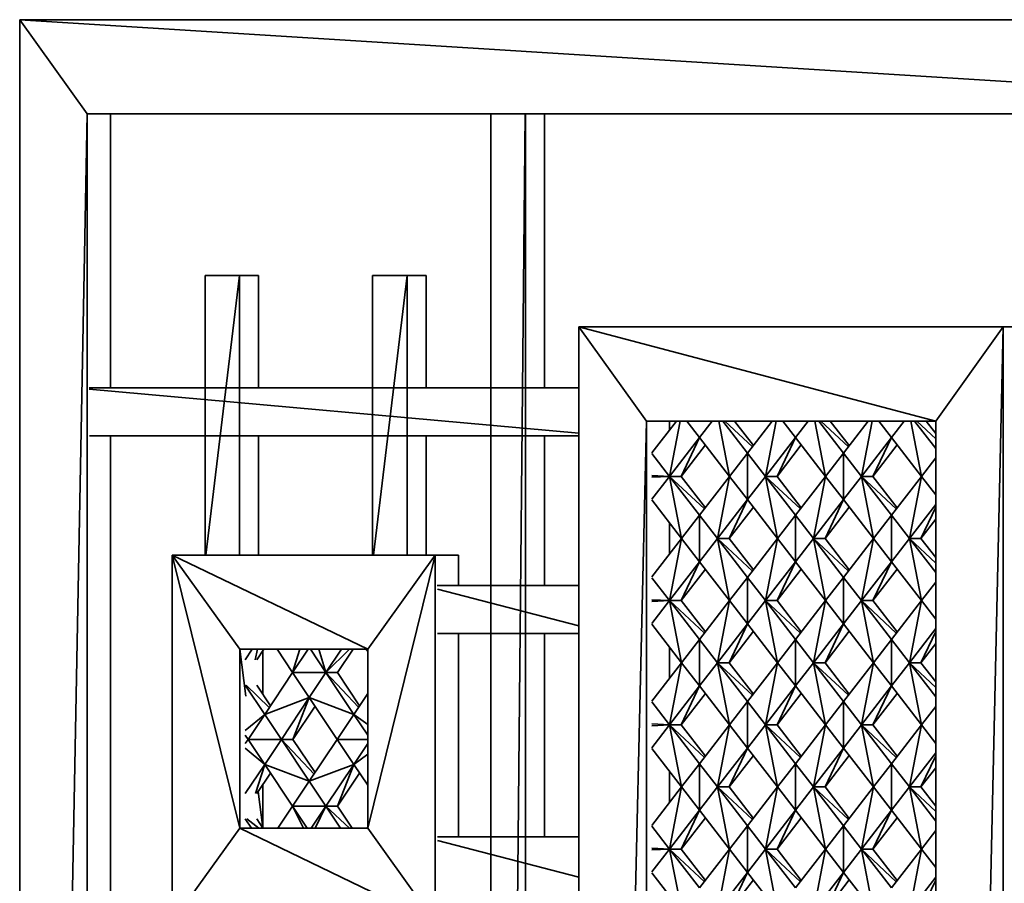
# Model space of a CAD drawing. Units: millimetres. Extents: x 3124 to 3736, y 1280 to 1572.
# Drawn here: x 3658 to 3658, y 1489 to 1489 of the extents above; entities that cross this region are included whole.
import ezdxf

# ---------------------------------------------------------------- set-up
doc = ezdxf.new("R2010")
doc.units = ezdxf.units.MM
doc.layers.add('Interior - Furniture _Pen_No__8', color=14, linetype='Continuous', lineweight=35)

msp = doc.modelspace()

# ---------------------------------------------------------------- linework, layer by layer
at = {"layer": 'Interior - Furniture _Pen_No__8', "linetype": 'Continuous'}
for p, q in [((3657.75354, 1489.25034), (3658.56841, 1489.25034)), ((3657.75354, 1489.25034), (3658.56841, 1489.19929)), ((3657.75354, 1489.25034), (3657.75354, 1487.21034)), ((3657.75354, 1489.25034), (3657.79149, 1489.19749)), ((3657.79149, 1489.19749), (3657.75373, 1487.21034)), ((3657.79149, 1487.25318), (3657.79149, 1489.19749)), ((3657.79149, 1489.19749), (3658.56841, 1489.19749)), ((3657.80443, 1489.04371), (3657.80443, 1489.19749)), ((3658.01802, 1489.19749), (3658.01802, 1487.25318)), ((3658.03728, 1489.19749), (3658.01816, 1487.25318)), ((3658.03738, 1487.25318), (3658.03738, 1489.19749)), ((3658.04806, 1489.04371), (3658.04806, 1489.19749)), ((3657.87696, 1489.1067), (3657.8576, 1489.1067)), ((3657.8576, 1489.1067), (3657.8576, 1488.94989)), ((3657.85805, 1488.94989), (3657.87696, 1489.1067)), ((3657.87696, 1489.1067), (3657.88764, 1489.1067)), ((3657.87696, 1488.94989), (3657.87696, 1489.1067)), ((3657.88764, 1489.04371), (3657.88764, 1489.1067)), ((3657.97102, 1489.1067), (3657.95165, 1489.1067)), ((3657.95165, 1489.1067), (3657.95165, 1488.94989)), ((3657.95211, 1488.94989), (3657.97102, 1489.1067)), ((3657.97102, 1489.1067), (3657.9817, 1489.1067)), ((3657.97102, 1488.94989), (3657.97102, 1489.1067)), ((3657.9817, 1489.04371), (3657.9817, 1489.1067)), ((3658.06741, 1489.07796), (3658.30568, 1489.07796)), ((3658.06741, 1489.07796), (3658.26774, 1489.02511)), ((3658.06741, 1489.07796), (3658.06741, 1487.37287)), ((3658.06741, 1489.07796), (3658.10535, 1489.02511)), ((3658.30568, 1489.07796), (3658.26774, 1487.42573)), ((3658.30568, 1489.07796), (3658.26774, 1489.02511)), ((3658.30568, 1489.07796), (3658.31863, 1489.07796)), ((3658.30568, 1487.37287), (3658.30568, 1489.07796)), ((3657.79251, 1489.04371), (3658.06741, 1489.04371)), ((3657.79251, 1489.04298), (3658.06741, 1489.01826)), ((3658.10535, 1489.02511), (3658.06741, 1487.37287)), ((3658.10535, 1487.42573), (3658.10535, 1489.02511)), ((3658.10535, 1489.02511), (3658.26774, 1489.02511)), ((3658.12216, 1489.02511), (3658.10843, 1489.00735)), ((3658.1183, 1489.02012), (3658.1183, 1489.02511)), ((3658.12437, 1489.02511), (3658.11836, 1488.99409)), ((3658.12808, 1489.02511), (3658.13521, 1489.0159)), ((3658.14232, 1489.02511), (3658.13521, 1489.0159)), ((3658.14601, 1489.02511), (3658.15202, 1488.99409)), ((3658.16212, 1489.00713), (3658.14823, 1489.02511)), ((3658.14937, 1489.02511), (3658.16484, 1489.01065)), ((3658.16536, 1489.01132), (3658.15471, 1489.02511)), ((3658.17601, 1489.02511), (3658.16212, 1489.00713)), ((3658.17822, 1489.02511), (3658.17218, 1488.99409)), ((3658.18192, 1489.02511), (3658.18903, 1489.0159)), ((3658.19616, 1489.02511), (3658.18903, 1489.0159)), ((3658.19987, 1489.02511), (3658.20588, 1488.99409)), ((3658.21597, 1489.00713), (3658.20208, 1489.02511)), ((3658.20322, 1489.02511), (3658.21869, 1489.01065)), ((3658.21921, 1489.01133), (3658.20856, 1489.02511)), ((3658.22984, 1489.02511), (3658.21597, 1489.00713)), ((3658.23205, 1489.02511), (3658.22603, 1488.99409)), ((3658.23575, 1489.02511), (3658.24289, 1489.0159)), ((3658.24999, 1489.02511), (3658.24289, 1489.0159)), ((3658.25369, 1489.02511), (3658.25974, 1488.99409)), ((3658.26774, 1489.00979), (3658.2559, 1489.02511)), ((3658.25704, 1489.02511), (3658.26774, 1489.01511)), ((3658.26774, 1489.01817), (3658.26238, 1489.02511)), ((3658.26774, 1489.02511), (3658.2679, 1489.02511)), ((3658.26774, 1489.02511), (3658.26774, 1487.42573)), ((3657.79269, 1489.01673), (3658.06741, 1489.01673)), ((3657.80443, 1488.68887), (3657.80443, 1489.01673)), ((3657.88764, 1488.94989), (3657.88764, 1489.01673)), ((3657.9817, 1488.94989), (3657.9817, 1489.01673)), ((3658.04806, 1488.93288), (3658.04806, 1489.01673)), ((3658.11836, 1488.99409), (3658.13521, 1489.0159)), ((3658.13521, 1489.0159), (3658.12484, 1488.99409)), ((3658.13521, 1489.0159), (3658.15202, 1488.99409)), ((3658.17218, 1488.99409), (3658.18903, 1489.0159)), ((3658.18903, 1489.0159), (3658.17865, 1488.99409)), ((3658.18903, 1489.0159), (3658.18919, 1489.0159)), ((3658.18903, 1489.0159), (3658.20588, 1488.99409)), ((3658.22603, 1488.99409), (3658.24289, 1489.0159)), ((3658.24289, 1489.0159), (3658.23251, 1488.99409)), ((3658.24289, 1489.0159), (3658.25974, 1488.99409)), ((3658.12484, 1488.99409), (3658.13845, 1489.0117)), ((3658.17865, 1488.99409), (3658.19227, 1489.01171)), ((3658.23251, 1488.99409), (3658.24612, 1489.01171)), ((3658.10843, 1489.00692), (3658.11836, 1488.99409)), ((3658.16212, 1489.00713), (3658.15202, 1488.99409)), ((3658.16212, 1489.00713), (3658.16212, 1488.98104)), ((3658.16212, 1489.00713), (3658.17218, 1488.99409)), ((3658.21597, 1489.00713), (3658.20588, 1488.99409)), ((3658.21597, 1489.00713), (3658.21597, 1488.98104)), ((3658.21597, 1489.00713), (3658.22603, 1488.99409)), ((3658.26774, 1489.00447), (3658.25974, 1488.99409)), ((3658.10843, 1488.99459), (3658.11836, 1488.99409)), ((3658.11836, 1488.99409), (3658.10843, 1488.99359)), ((3658.11836, 1488.99409), (3658.10843, 1488.98126)), ((3658.11836, 1488.99409), (3658.12484, 1488.99409)), ((3658.13792, 1488.97579), (3658.11836, 1488.99409)), ((3658.13521, 1488.97227), (3658.11836, 1488.99409)), ((3658.11836, 1488.99409), (3658.12512, 1488.95923)), ((3658.13845, 1488.97647), (3658.12484, 1488.99409)), ((3658.15202, 1488.99409), (3658.13521, 1488.97227)), ((3658.15202, 1488.99409), (3658.14527, 1488.95923)), ((3658.15202, 1488.99409), (3658.16212, 1488.98104)), ((3658.17218, 1488.99409), (3658.16212, 1488.98104)), ((3658.17218, 1488.99409), (3658.17865, 1488.99409)), ((3658.19175, 1488.97579), (3658.17218, 1488.99409)), ((3658.17218, 1488.99409), (3658.17897, 1488.95923)), ((3658.18903, 1488.97227), (3658.17218, 1488.99409)), ((3658.19227, 1488.97647), (3658.17865, 1488.99409)), ((3658.20588, 1488.99409), (3658.18903, 1488.97227)), ((3658.20588, 1488.99409), (3658.19913, 1488.95923)), ((3658.20563, 1488.99461), (3658.20588, 1488.99409)), ((3658.20588, 1488.99409), (3658.20603, 1488.99409)), ((3658.20588, 1488.99409), (3658.21597, 1488.98104)), ((3658.22603, 1488.99409), (3658.21597, 1488.98104)), ((3658.22603, 1488.99409), (3658.23251, 1488.99409)), ((3658.2456, 1488.97579), (3658.22603, 1488.99409)), ((3658.22603, 1488.99409), (3658.23279, 1488.95923)), ((3658.24289, 1488.97227), (3658.22603, 1488.99409)), ((3658.24612, 1488.97647), (3658.23251, 1488.99409)), ((3658.25974, 1488.99409), (3658.24289, 1488.97227)), ((3658.25974, 1488.99409), (3658.25295, 1488.95923)), ((3658.25974, 1488.99409), (3658.26774, 1488.9837)), ((3658.10843, 1488.98082), (3658.12512, 1488.95923)), ((3658.14527, 1488.95923), (3658.16212, 1488.98104)), ((3658.16212, 1488.98104), (3658.15175, 1488.95923)), ((3658.15175, 1488.95923), (3658.16536, 1488.97685)), ((3658.16212, 1488.98104), (3658.17897, 1488.95923)), ((3658.19913, 1488.95923), (3658.21597, 1488.98104)), ((3658.21597, 1488.98104), (3658.2056, 1488.95923)), ((3658.2056, 1488.95923), (3658.21921, 1488.97684)), ((3658.21597, 1488.98104), (3658.23279, 1488.95923)), ((3658.25295, 1488.95923), (3658.26774, 1488.97838)), ((3658.26774, 1488.97672), (3658.25942, 1488.95923)), ((3658.13521, 1488.97227), (3658.12512, 1488.95923)), ((3658.13521, 1488.97227), (3658.13521, 1488.94617)), ((3658.13521, 1488.97227), (3658.14527, 1488.95923)), ((3658.18903, 1488.97227), (3658.17897, 1488.95923)), ((3658.18959, 1488.9728), (3658.18903, 1488.97227)), ((3658.18903, 1488.97227), (3658.18919, 1488.97227)), ((3658.18903, 1488.97227), (3658.18903, 1488.94617)), ((3658.18903, 1488.97227), (3658.19913, 1488.95923)), ((3658.24289, 1488.97227), (3658.23279, 1488.95923)), ((3658.24289, 1488.97227), (3658.25295, 1488.95923)), ((3658.24289, 1488.97227), (3658.24289, 1488.94617)), ((3658.1183, 1488.9504), (3658.1183, 1488.96805)), ((3658.25942, 1488.95923), (3658.26774, 1488.97)), ((3658.12512, 1488.95923), (3658.10843, 1488.93763)), ((3658.12512, 1488.95923), (3658.11836, 1488.92437)), ((3658.12487, 1488.95975), (3658.12512, 1488.95923)), ((3658.12512, 1488.95923), (3658.12527, 1488.95923)), ((3658.12512, 1488.95923), (3658.13521, 1488.94617)), ((3658.14527, 1488.95923), (3658.13521, 1488.94617)), ((3658.14527, 1488.95923), (3658.15175, 1488.95923)), ((3658.16484, 1488.94093), (3658.14527, 1488.95923)), ((3658.16212, 1488.93742), (3658.14527, 1488.95923)), ((3658.14527, 1488.95923), (3658.15202, 1488.92437)), ((3658.15175, 1488.95923), (3658.1518, 1488.9595)), ((3658.16536, 1488.94161), (3658.15175, 1488.95923)), ((3658.1518, 1488.95896), (3658.15175, 1488.95923)), ((3658.17897, 1488.95923), (3658.16212, 1488.93742)), ((3658.17897, 1488.95923), (3658.17218, 1488.92437)), ((3658.17897, 1488.95923), (3658.18903, 1488.94617)), ((3658.19913, 1488.95923), (3658.18903, 1488.94617)), ((3658.19913, 1488.95923), (3658.2056, 1488.95923)), ((3658.21869, 1488.94093), (3658.19913, 1488.95923)), ((3658.19913, 1488.95923), (3658.20588, 1488.92437)), ((3658.21597, 1488.93742), (3658.19913, 1488.95923)), ((3658.2056, 1488.95923), (3658.20566, 1488.9595)), ((3658.21921, 1488.94161), (3658.2056, 1488.95923)), ((3658.23279, 1488.95923), (3658.21597, 1488.93742)), ((3658.23279, 1488.95923), (3658.22603, 1488.92437)), ((3658.23279, 1488.95923), (3658.24289, 1488.94617)), ((3658.25295, 1488.95923), (3658.24289, 1488.94617)), ((3658.25295, 1488.95923), (3658.25942, 1488.95923)), ((3658.26774, 1488.94539), (3658.25295, 1488.95923)), ((3658.25295, 1488.95923), (3658.25974, 1488.92437)), ((3658.26774, 1488.94008), (3658.25295, 1488.95923)), ((3658.25942, 1488.95923), (3658.25948, 1488.9595)), ((3658.26774, 1488.94846), (3658.25942, 1488.95923)), ((3657.83909, 1488.94989), (3657.98683, 1488.94989)), ((3657.83909, 1488.94989), (3657.87703, 1488.89704)), ((3657.83909, 1488.94989), (3657.87703, 1488.79663)), ((3657.83909, 1488.94989), (3657.83909, 1488.74378)), ((3657.83909, 1488.94989), (3657.94888, 1488.89704)), ((3657.98683, 1488.94989), (3657.94888, 1488.79663)), ((3657.98683, 1488.94989), (3657.94888, 1488.89704)), ((3657.98683, 1488.94989), (3657.99977, 1488.94989)), ((3657.98683, 1488.74378), (3657.98683, 1488.94989)), ((3657.99977, 1488.93288), (3657.99977, 1488.94989)), ((3658.11836, 1488.92437), (3658.13521, 1488.94617)), ((3658.13521, 1488.94617), (3658.12484, 1488.92437)), ((3658.13521, 1488.94617), (3658.15202, 1488.92437)), ((3658.17218, 1488.92437), (3658.18903, 1488.94617)), ((3658.18903, 1488.94617), (3658.17865, 1488.92437)), ((3658.18903, 1488.94617), (3658.18919, 1488.94617)), ((3658.18903, 1488.94617), (3658.20588, 1488.92437)), ((3658.22603, 1488.92437), (3658.24289, 1488.94617)), ((3658.24289, 1488.94617), (3658.23251, 1488.92437)), ((3658.24289, 1488.94617), (3658.25974, 1488.92437)), ((3658.12484, 1488.92437), (3658.13845, 1488.94198)), ((3658.17865, 1488.92437), (3658.19227, 1488.94198)), ((3658.23251, 1488.92437), (3658.24612, 1488.94198)), ((3657.98789, 1488.93288), (3658.06741, 1488.93288)), ((3658.10843, 1488.9372), (3658.11836, 1488.92437)), ((3658.16212, 1488.93742), (3658.15202, 1488.92437)), ((3658.16212, 1488.93742), (3658.16212, 1488.91132)), ((3658.16212, 1488.93742), (3658.17218, 1488.92437)), ((3658.21597, 1488.93742), (3658.20588, 1488.92437)), ((3658.21597, 1488.93742), (3658.22603, 1488.92437)), ((3658.21597, 1488.93742), (3658.21597, 1488.91132)), ((3658.26774, 1488.93475), (3658.25974, 1488.92437)), ((3657.98803, 1488.93076), (3658.06741, 1488.91028)), ((3658.10843, 1488.92486), (3658.11836, 1488.92437)), ((3658.11836, 1488.92437), (3658.10843, 1488.92387)), ((3658.11836, 1488.92437), (3658.10843, 1488.91153)), ((3658.11836, 1488.92437), (3658.12484, 1488.92437)), ((3658.13792, 1488.90608), (3658.11836, 1488.92437)), ((3658.13521, 1488.90256), (3658.11836, 1488.92437)), ((3658.11836, 1488.92437), (3658.12512, 1488.88951)), ((3658.13845, 1488.90675), (3658.12484, 1488.92437)), ((3658.15202, 1488.92437), (3658.13521, 1488.90256)), ((3658.15202, 1488.92437), (3658.14527, 1488.88951)), ((3658.15202, 1488.92437), (3658.16212, 1488.91132)), ((3658.17218, 1488.92437), (3658.16212, 1488.91132)), ((3658.17218, 1488.92437), (3658.17865, 1488.92437)), ((3658.19175, 1488.90607), (3658.17218, 1488.92437)), ((3658.17218, 1488.92437), (3658.17897, 1488.88951)), ((3658.18903, 1488.90256), (3658.17218, 1488.92437)), ((3658.19227, 1488.90675), (3658.17865, 1488.92437)), ((3658.20588, 1488.92437), (3658.18903, 1488.90256)), ((3658.20588, 1488.92437), (3658.19913, 1488.88951)), ((3658.20563, 1488.9249), (3658.20588, 1488.92437)), ((3658.20588, 1488.92437), (3658.21597, 1488.91132)), ((3658.22603, 1488.92437), (3658.21597, 1488.91132)), ((3658.22603, 1488.92437), (3658.23251, 1488.92437)), ((3658.2456, 1488.90607), (3658.22603, 1488.92437)), ((3658.22603, 1488.92437), (3658.23279, 1488.88951)), ((3658.24289, 1488.90256), (3658.22603, 1488.92437)), ((3658.24612, 1488.90675), (3658.23251, 1488.92437)), ((3658.25974, 1488.92437), (3658.24289, 1488.90256)), ((3658.25974, 1488.92437), (3658.25295, 1488.88951)), ((3658.25974, 1488.92437), (3658.26774, 1488.91398)), ((3658.10843, 1488.9111), (3658.12512, 1488.88951)), ((3658.14527, 1488.88951), (3658.16212, 1488.91132)), ((3658.15175, 1488.88951), (3658.16212, 1488.91132)), ((3658.16212, 1488.91132), (3658.17897, 1488.88951)), ((3658.19913, 1488.88951), (3658.21597, 1488.91132)), ((3658.21597, 1488.91132), (3658.2056, 1488.88951)), ((3658.21597, 1488.91132), (3658.23279, 1488.88951)), ((3657.98801, 1488.90589), (3658.06741, 1488.90589)), ((3657.99977, 1488.79181), (3657.99977, 1488.90589)), ((3658.04806, 1488.79181), (3658.04806, 1488.90589)), ((3658.15175, 1488.88951), (3658.16536, 1488.90712)), ((3658.2056, 1488.88951), (3658.21921, 1488.90712)), ((3658.25295, 1488.88951), (3658.26774, 1488.90866)), ((3658.26774, 1488.907), (3658.25942, 1488.88951)), ((3658.13521, 1488.90256), (3658.12512, 1488.88951)), ((3658.13521, 1488.90256), (3658.14527, 1488.88951)), ((3658.13521, 1488.90256), (3658.13521, 1488.87646)), ((3658.18903, 1488.90256), (3658.17897, 1488.88951)), ((3658.18959, 1488.90308), (3658.18903, 1488.90256)), ((3658.18903, 1488.90256), (3658.18919, 1488.90256)), ((3658.18903, 1488.90256), (3658.19913, 1488.88951)), ((3658.18903, 1488.90256), (3658.18903, 1488.87646)), ((3658.24289, 1488.90256), (3658.23279, 1488.88951)), ((3658.24289, 1488.90256), (3658.25295, 1488.88951)), ((3658.24289, 1488.90256), (3658.24289, 1488.87646)), ((3658.25942, 1488.88951), (3658.26774, 1488.90028)), ((3657.88042, 1488.87071), (3657.87703, 1488.89704)), ((3657.87703, 1488.89704), (3657.94888, 1488.89704)), ((3657.87703, 1488.79663), (3657.87703, 1488.89704)), ((3657.88011, 1488.89106), (3657.88411, 1488.89704)), ((3657.88698, 1488.89704), (3657.88579, 1488.89106)), ((3657.88659, 1488.89106), (3657.89059, 1488.89704)), ((3657.88998, 1488.87186), (3657.88998, 1488.89612)), ((3657.89802, 1488.89704), (3657.90671, 1488.88399)), ((3657.91077, 1488.89704), (3657.90671, 1488.88399)), ((3657.91542, 1488.89704), (3657.90671, 1488.88399)), ((3657.91675, 1488.89704), (3657.92546, 1488.88399)), ((3657.9214, 1488.89704), (3657.92546, 1488.88399)), ((3657.92546, 1488.88399), (3657.93858, 1488.89704)), ((3657.92546, 1488.88399), (3657.93417, 1488.89704)), ((3657.93194, 1488.88399), (3657.94065, 1488.89704)), ((3657.94807, 1488.89704), (3657.94888, 1488.89582)), ((3657.94888, 1488.89704), (3657.94888, 1488.79663)), ((3658.1183, 1488.88069), (3658.1183, 1488.89833)), ((3658.12512, 1488.88951), (3658.10843, 1488.86792)), ((3658.12512, 1488.88951), (3658.11836, 1488.85464)), ((3658.12487, 1488.89004), (3658.12512, 1488.88951)), ((3658.12512, 1488.88951), (3658.12527, 1488.88951)), ((3658.12512, 1488.88951), (3658.13521, 1488.87646)), ((3658.14527, 1488.88951), (3658.13521, 1488.87646)), ((3658.14527, 1488.88951), (3658.15175, 1488.88951)), ((3658.16484, 1488.87122), (3658.14527, 1488.88951)), ((3658.14527, 1488.88951), (3658.15202, 1488.85464)), ((3658.16212, 1488.8677), (3658.14527, 1488.88951)), ((3658.15175, 1488.88951), (3658.1518, 1488.88978)), ((3658.16536, 1488.87189), (3658.15175, 1488.88951)), ((3658.17897, 1488.88951), (3658.16212, 1488.8677)), ((3658.17897, 1488.88951), (3658.17218, 1488.85464)), ((3658.17897, 1488.88951), (3658.18903, 1488.87646)), ((3658.19913, 1488.88951), (3658.18903, 1488.87646)), ((3658.19913, 1488.88951), (3658.2056, 1488.88951)), ((3658.21869, 1488.87122), (3658.19913, 1488.88951)), ((3658.19913, 1488.88951), (3658.20588, 1488.85464)), ((3658.21597, 1488.8677), (3658.19913, 1488.88951)), ((3658.2056, 1488.88951), (3658.20566, 1488.88978)), ((3658.21921, 1488.8719), (3658.2056, 1488.88951)), ((3658.23279, 1488.88951), (3658.21597, 1488.8677)), ((3658.23279, 1488.88951), (3658.22603, 1488.85464)), ((3658.23279, 1488.88951), (3658.24289, 1488.87646)), ((3658.25295, 1488.88951), (3658.24289, 1488.87646)), ((3658.25295, 1488.88951), (3658.25942, 1488.88951)), ((3658.26774, 1488.87568), (3658.25295, 1488.88951)), ((3658.25295, 1488.88951), (3658.25974, 1488.85464)), ((3658.26774, 1488.87036), (3658.25295, 1488.88951)), ((3658.26774, 1488.87874), (3658.25942, 1488.88951)), ((3657.90671, 1488.88399), (3657.89108, 1488.86052)), ((3657.90671, 1488.88399), (3657.91608, 1488.86995)), ((3657.92546, 1488.88399), (3657.90671, 1488.88399)), ((3657.92546, 1488.88399), (3657.91608, 1488.86995)), ((3657.92546, 1488.88399), (3657.94113, 1488.86052)), ((3657.94381, 1488.86455), (3657.92546, 1488.88399)), ((3657.93194, 1488.88399), (3657.92546, 1488.88399)), ((3657.94436, 1488.86538), (3657.93194, 1488.88399)), ((3657.89108, 1488.86052), (3657.88011, 1488.87693)), ((3657.89363, 1488.86435), (3657.88072, 1488.87693)), ((3657.89431, 1488.86538), (3657.88659, 1488.87693)), ((3657.94888, 1488.87217), (3657.94113, 1488.86052)), ((3658.11836, 1488.85464), (3658.13521, 1488.87646)), ((3658.13521, 1488.87646), (3658.12484, 1488.85464)), ((3658.12484, 1488.85464), (3658.13845, 1488.87226)), ((3658.13521, 1488.87646), (3658.15202, 1488.85464)), ((3658.17218, 1488.85464), (3658.18903, 1488.87646)), ((3658.18903, 1488.87646), (3658.17865, 1488.85464)), ((3658.17865, 1488.85464), (3658.19227, 1488.87226)), ((3658.18903, 1488.87646), (3658.18919, 1488.87646)), ((3658.18903, 1488.87646), (3658.20588, 1488.85464)), ((3658.22603, 1488.85464), (3658.24289, 1488.87646)), ((3658.24289, 1488.87646), (3658.23251, 1488.85464)), ((3658.23251, 1488.85464), (3658.24612, 1488.87227)), ((3658.24289, 1488.87646), (3658.25974, 1488.85464)), ((3657.91608, 1488.86995), (3657.89108, 1488.86052)), ((3657.90042, 1488.84649), (3657.91608, 1488.86995)), ((3657.91608, 1488.86995), (3657.9069, 1488.84649)), ((3657.91608, 1488.86995), (3657.91624, 1488.86995)), ((3657.91608, 1488.86995), (3657.94113, 1488.86052)), ((3657.91608, 1488.86995), (3657.93175, 1488.84649)), ((3658.10843, 1488.86748), (3658.11836, 1488.85464)), ((3658.16212, 1488.8677), (3658.15202, 1488.85464)), ((3658.16212, 1488.8677), (3658.17218, 1488.85464)), ((3658.16212, 1488.8677), (3658.16212, 1488.8416)), ((3658.21597, 1488.8677), (3658.20588, 1488.85464)), ((3658.21597, 1488.8677), (3658.22603, 1488.85464)), ((3658.21597, 1488.8677), (3658.21597, 1488.8416)), ((3657.89108, 1488.86052), (3657.88011, 1488.85148)), ((3657.89108, 1488.86052), (3657.8817, 1488.84649)), ((3657.89161, 1488.86109), (3657.89108, 1488.86052)), ((3657.89123, 1488.86052), (3657.89108, 1488.86052)), ((3657.89108, 1488.86052), (3657.90042, 1488.84649)), ((3657.9069, 1488.84649), (3657.91932, 1488.8651)), ((3657.94113, 1488.86052), (3657.93175, 1488.84649)), ((3657.94113, 1488.86052), (3657.94888, 1488.84887)), ((3657.94888, 1488.85486), (3657.94113, 1488.86052)), ((3658.26774, 1488.86503), (3658.25974, 1488.85464)), ((3658.10843, 1488.85514), (3658.11836, 1488.85464)), ((3658.20563, 1488.85517), (3658.20588, 1488.85464)), ((3658.11836, 1488.85464), (3658.10843, 1488.85415)), ((3658.11836, 1488.85464), (3658.10843, 1488.84181)), ((3658.11836, 1488.85464), (3658.12484, 1488.85464)), ((3658.13792, 1488.83636), (3658.11836, 1488.85464)), ((3658.13521, 1488.83284), (3658.11836, 1488.85464)), ((3658.11836, 1488.85464), (3658.12512, 1488.81979)), ((3658.13845, 1488.83704), (3658.12484, 1488.85464)), ((3658.15202, 1488.85464), (3658.13521, 1488.83284)), ((3658.15202, 1488.85464), (3658.14527, 1488.81979)), ((3658.15202, 1488.85464), (3658.16212, 1488.8416)), ((3658.17218, 1488.85464), (3658.16212, 1488.8416)), ((3658.17218, 1488.85464), (3658.17865, 1488.85464)), ((3658.19175, 1488.83636), (3658.17218, 1488.85464)), ((3658.17218, 1488.85464), (3658.17897, 1488.81979)), ((3658.18903, 1488.83284), (3658.17218, 1488.85464)), ((3658.19227, 1488.83703), (3658.17865, 1488.85464)), ((3658.20588, 1488.85464), (3658.18903, 1488.83284)), ((3658.20588, 1488.85464), (3658.19913, 1488.81979)), ((3658.20588, 1488.85464), (3658.21597, 1488.8416)), ((3658.22603, 1488.85464), (3658.21597, 1488.8416)), ((3658.22603, 1488.85464), (3658.23251, 1488.85464)), ((3658.2456, 1488.83636), (3658.22603, 1488.85464)), ((3658.22603, 1488.85464), (3658.23279, 1488.81979)), ((3658.24289, 1488.83284), (3658.22603, 1488.85464)), ((3658.24612, 1488.83703), (3658.23251, 1488.85464)), ((3658.25974, 1488.85464), (3658.24289, 1488.83284)), ((3658.25974, 1488.85464), (3658.25295, 1488.81979)), ((3658.25974, 1488.85464), (3658.26774, 1488.84426)), ((3657.88011, 1488.84885), (3657.8817, 1488.84649)), ((3657.8817, 1488.84649), (3657.88011, 1488.84412)), ((3657.8817, 1488.84649), (3657.89108, 1488.83245)), ((3657.90042, 1488.84649), (3657.8817, 1488.84649)), ((3657.90042, 1488.84649), (3657.89108, 1488.83245)), ((3657.90042, 1488.84649), (3657.9069, 1488.84649)), ((3657.91877, 1488.82704), (3657.90042, 1488.84649)), ((3657.90042, 1488.84649), (3657.91608, 1488.82303)), ((3657.91932, 1488.82787), (3657.9069, 1488.84649)), ((3657.93175, 1488.84649), (3657.91608, 1488.82303)), ((3657.93175, 1488.84649), (3657.94113, 1488.83245)), ((3657.94888, 1488.84649), (3657.93175, 1488.84649)), ((3657.94888, 1488.8441), (3657.94113, 1488.83245)), ((3657.88011, 1488.84149), (3657.89108, 1488.83245)), ((3658.10843, 1488.84138), (3658.12512, 1488.81979)), ((3658.14527, 1488.81979), (3658.16212, 1488.8416)), ((3658.15175, 1488.81979), (3658.16212, 1488.8416)), ((3658.16212, 1488.8416), (3658.17897, 1488.81979)), ((3658.19913, 1488.81979), (3658.21597, 1488.8416)), ((3658.21597, 1488.8416), (3658.2056, 1488.81979)), ((3658.21597, 1488.8416), (3658.23279, 1488.81979)), ((3658.25295, 1488.81979), (3658.26774, 1488.83894)), ((3657.94113, 1488.83245), (3657.94888, 1488.83811)), ((3658.13521, 1488.83284), (3658.12512, 1488.81979)), ((3658.13521, 1488.83284), (3658.14527, 1488.81979)), ((3658.13521, 1488.83284), (3658.13521, 1488.80674)), ((3658.15175, 1488.81979), (3658.16536, 1488.83741)), ((3658.18903, 1488.83284), (3658.17897, 1488.81979)), ((3658.18959, 1488.83337), (3658.18903, 1488.83284)), ((3658.18903, 1488.83284), (3658.18919, 1488.83284)), ((3658.18903, 1488.83284), (3658.19913, 1488.81979)), ((3658.18903, 1488.83284), (3658.18903, 1488.80674)), ((3658.2056, 1488.81979), (3658.21921, 1488.8374)), ((3658.24289, 1488.83284), (3658.23279, 1488.81979)), ((3658.24289, 1488.83284), (3658.25295, 1488.81979)), ((3658.24289, 1488.83284), (3658.24289, 1488.80674)), ((3658.26774, 1488.83728), (3658.25942, 1488.81979)), ((3657.88011, 1488.81605), (3657.89108, 1488.83245)), ((3657.89108, 1488.83245), (3657.88598, 1488.81605)), ((3657.88659, 1488.81605), (3657.89431, 1488.8276)), ((3657.89108, 1488.83245), (3657.89123, 1488.83245)), ((3657.89108, 1488.83245), (3657.90671, 1488.80899)), ((3657.91608, 1488.82303), (3657.89108, 1488.83245)), ((3657.94113, 1488.83245), (3657.91608, 1488.82303)), ((3657.92546, 1488.80899), (3657.94113, 1488.83245)), ((3657.94113, 1488.83245), (3657.93194, 1488.80899)), ((3657.93194, 1488.80899), (3657.94436, 1488.82759)), ((3657.94113, 1488.83245), (3657.94129, 1488.83245)), ((3657.94113, 1488.83245), (3657.94888, 1488.8208)), ((3658.1183, 1488.81096), (3658.1183, 1488.82861)), ((3658.25942, 1488.81979), (3658.26774, 1488.83056)), ((3657.91608, 1488.82303), (3657.90671, 1488.80899)), ((3657.91662, 1488.82359), (3657.91608, 1488.82303)), ((3657.91624, 1488.82303), (3657.91608, 1488.82303)), ((3657.91608, 1488.82303), (3657.92546, 1488.80899)), ((3657.88994, 1488.79688), (3657.88733, 1488.81716)), ((3657.88998, 1488.79683), (3657.88998, 1488.82112)), ((3658.12512, 1488.81979), (3658.10843, 1488.79819)), ((3658.12512, 1488.81979), (3658.11836, 1488.78493)), ((3658.12487, 1488.82031), (3658.12512, 1488.81979)), ((3658.12512, 1488.81979), (3658.12527, 1488.81979)), ((3658.12512, 1488.81979), (3658.13521, 1488.80674)), ((3658.14527, 1488.81979), (3658.13521, 1488.80674)), ((3658.14527, 1488.81979), (3658.15175, 1488.81979)), ((3658.16484, 1488.80149), (3658.14527, 1488.81979)), ((3658.14527, 1488.81979), (3658.15202, 1488.78493)), ((3658.16212, 1488.79797), (3658.14527, 1488.81979)), ((3658.15175, 1488.81979), (3658.1518, 1488.82006)), ((3658.16536, 1488.80217), (3658.15175, 1488.81979)), ((3658.17897, 1488.81979), (3658.16212, 1488.79797)), ((3658.17897, 1488.81979), (3658.17218, 1488.78493)), ((3658.17897, 1488.81979), (3658.18903, 1488.80674)), ((3658.19913, 1488.81979), (3658.18903, 1488.80674)), ((3658.19913, 1488.81979), (3658.2056, 1488.81979)), ((3658.21869, 1488.80149), (3658.19913, 1488.81979)), ((3658.19913, 1488.81979), (3658.20588, 1488.78493)), ((3658.21597, 1488.79797), (3658.19913, 1488.81979)), ((3658.2056, 1488.81979), (3658.20566, 1488.82006)), ((3658.21921, 1488.80217), (3658.2056, 1488.81979)), ((3658.23279, 1488.81979), (3658.21597, 1488.79797)), ((3658.23279, 1488.81979), (3658.22603, 1488.78493)), ((3658.23279, 1488.81979), (3658.24289, 1488.80674)), ((3658.25295, 1488.81979), (3658.24289, 1488.80674)), ((3658.25295, 1488.81979), (3658.25942, 1488.81979)), ((3658.26774, 1488.80595), (3658.25295, 1488.81979)), ((3658.25295, 1488.81979), (3658.25974, 1488.78493)), ((3658.26774, 1488.80063), (3658.25295, 1488.81979)), ((3658.25942, 1488.81979), (3658.25948, 1488.82006)), ((3658.26774, 1488.80902), (3658.25942, 1488.81979)), ((3657.90671, 1488.80899), (3657.89848, 1488.79663)), ((3657.90671, 1488.80899), (3657.91281, 1488.79663)), ((3657.90671, 1488.80899), (3657.92546, 1488.80899)), ((3657.90671, 1488.80899), (3657.91496, 1488.79663)), ((3657.92546, 1488.80899), (3657.91721, 1488.79663)), ((3657.92546, 1488.80899), (3657.91935, 1488.79663)), ((3657.92546, 1488.80899), (3657.93194, 1488.80899)), ((3657.93865, 1488.79663), (3657.92546, 1488.80899)), ((3657.93369, 1488.79663), (3657.92546, 1488.80899)), ((3657.94016, 1488.79663), (3657.93194, 1488.80899)), ((3658.11836, 1488.78493), (3658.13521, 1488.80674)), ((3658.13521, 1488.80674), (3658.12484, 1488.78493)), ((3658.13521, 1488.80674), (3658.15202, 1488.78493)), ((3658.17218, 1488.78493), (3658.18903, 1488.80674)), ((3658.18903, 1488.80674), (3658.17865, 1488.78493)), ((3658.18903, 1488.80674), (3658.18919, 1488.80674)), ((3658.18903, 1488.80674), (3658.20588, 1488.78493)), ((3658.22603, 1488.78493), (3658.24289, 1488.80674)), ((3658.24289, 1488.80674), (3658.23251, 1488.78493)), ((3658.24289, 1488.80674), (3658.25974, 1488.78493)), ((3657.88363, 1488.79663), (3657.88011, 1488.80191)), ((3657.88784, 1488.79663), (3657.88113, 1488.80191)), ((3657.89011, 1488.79663), (3657.88659, 1488.80191)), ((3658.12484, 1488.78493), (3658.13845, 1488.80254)), ((3658.17865, 1488.78493), (3658.19227, 1488.80255)), ((3658.23251, 1488.78493), (3658.24612, 1488.80255)), ((3657.87703, 1488.79663), (3657.83909, 1488.74378)), ((3657.94888, 1488.79663), (3657.87703, 1488.79663)), ((3657.87703, 1488.79663), (3657.98683, 1488.74378)), ((3657.94888, 1488.79716), (3657.94853, 1488.79663)), ((3657.94888, 1488.79663), (3657.98683, 1488.74378)), ((3658.10843, 1488.79776), (3658.11836, 1488.78493)), ((3658.16212, 1488.79797), (3658.15202, 1488.78493)), ((3658.16212, 1488.79797), (3658.17218, 1488.78493)), ((3658.16212, 1488.79797), (3658.16212, 1488.77188)), ((3658.21597, 1488.79797), (3658.20588, 1488.78493)), ((3658.21597, 1488.79797), (3658.22603, 1488.78493)), ((3658.21597, 1488.79797), (3658.21597, 1488.77188)), ((3658.26774, 1488.79531), (3658.25974, 1488.78493)), ((3657.98801, 1488.79181), (3658.06741, 1488.79181)), ((3657.98801, 1488.7897), (3658.06741, 1488.76921)), ((3658.10843, 1488.78543), (3658.11836, 1488.78493)), ((3658.11836, 1488.78493), (3658.10843, 1488.78443)), ((3658.11836, 1488.78493), (3658.10843, 1488.7721)), ((3658.11836, 1488.78493), (3658.12484, 1488.78493)), ((3658.13792, 1488.76664), (3658.11836, 1488.78493)), ((3658.13521, 1488.76312), (3658.11836, 1488.78493)), ((3658.11836, 1488.78493), (3658.12512, 1488.75007)), ((3658.13845, 1488.76731), (3658.12484, 1488.78493)), ((3658.15202, 1488.78493), (3658.13521, 1488.76312)), ((3658.15202, 1488.78493), (3658.14527, 1488.75007)), ((3658.15202, 1488.78493), (3658.16212, 1488.77188)), ((3658.17218, 1488.78493), (3658.16212, 1488.77188)), ((3658.17218, 1488.78493), (3658.17865, 1488.78493)), ((3658.19175, 1488.76663), (3658.17218, 1488.78493)), ((3658.17218, 1488.78493), (3658.17897, 1488.75007)), ((3658.18903, 1488.76312), (3658.17218, 1488.78493)), ((3658.19227, 1488.76731), (3658.17865, 1488.78493)), ((3658.20588, 1488.78493), (3658.18903, 1488.76312)), ((3658.20588, 1488.78493), (3658.19913, 1488.75007)), ((3658.20563, 1488.78546), (3658.20588, 1488.78493)), ((3658.20588, 1488.78493), (3658.21597, 1488.77188)), ((3658.22603, 1488.78493), (3658.21597, 1488.77188)), ((3658.22603, 1488.78493), (3658.23251, 1488.78493)), ((3658.2456, 1488.76663), (3658.22603, 1488.78493)), ((3658.22603, 1488.78493), (3658.23279, 1488.75007)), ((3658.24289, 1488.76312), (3658.22603, 1488.78493)), ((3658.24612, 1488.76731), (3658.23251, 1488.78493)), ((3658.23256, 1488.78466), (3658.23251, 1488.78493)), ((3658.25974, 1488.78493), (3658.24289, 1488.76312)), ((3658.25974, 1488.78493), (3658.25295, 1488.75007)), ((3658.25974, 1488.78493), (3658.26774, 1488.77455)), ((3658.10843, 1488.77167), (3658.12512, 1488.75007)), ((3658.14527, 1488.75007), (3658.16212, 1488.77188)), ((3658.16212, 1488.77188), (3658.15175, 1488.75007)), ((3658.15175, 1488.75007), (3658.16536, 1488.76769)), ((3658.16212, 1488.77188), (3658.17897, 1488.75007)), ((3658.19913, 1488.75007), (3658.21597, 1488.77188)), ((3658.21597, 1488.77188), (3658.2056, 1488.75007)), ((3658.2056, 1488.75007), (3658.21921, 1488.76769)), ((3658.21597, 1488.77188), (3658.23279, 1488.75007)), ((3658.25295, 1488.75007), (3658.26774, 1488.76922)), ((3658.26774, 1488.76756), (3658.25942, 1488.75007))]:
    msp.add_line(p, q, dxfattribs=at)

doc.saveas('drawing.dxf')
